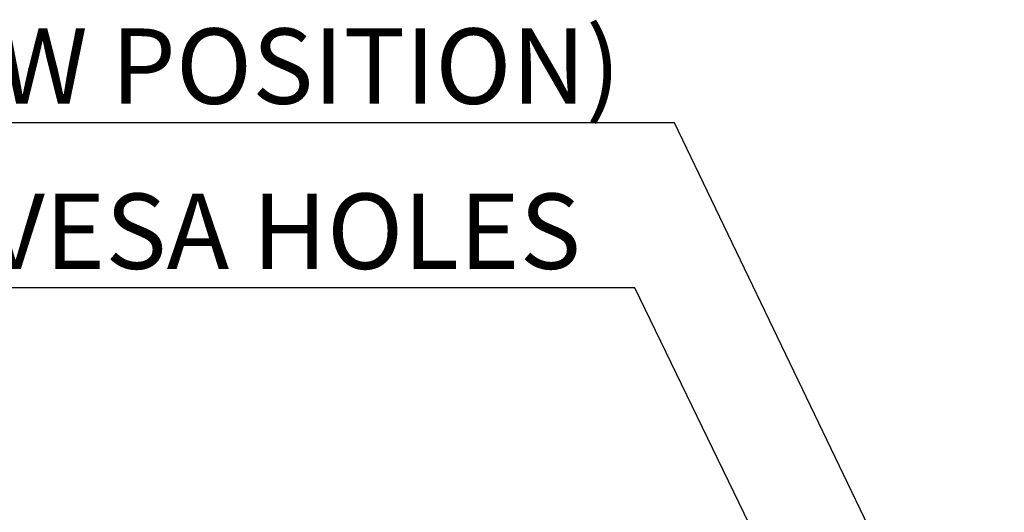
# Model space of a CAD drawing. Extents: x 0 to 2803, y 0 to 1980.
# Drawn here: x 1930 to 2235, y 533 to 686 of the extents above; entities that cross this region are included whole.
import ezdxf

# ---------------------------------------------------------------- set-up
doc = ezdxf.new("R2010")
doc.units = 0
doc.header["$LTSCALE"] = 154.183333
doc.layers.get('0').update_dxf_attribs({"linetype": 'CONTINUOUS'})
doc.layers.add('51__DRAFT_DIMS', color=7, linetype='CONTINUOUS')
doc.layers.add('EA295WMI_RC_BL0', color=7, linetype='CONTINUOUS')
doc.styles.get("Standard").update_dxf_attribs({"font": 'txt', "width": 0.8})
doc.dimstyles.new('DIMSTYLE_4', dxfattribs={"dimtxt": 23.333333, "dimasz": 13.333333, "dimexe": 2.5, "dimexo": 2, "dimgap": 1.75, "dimtad": 1, "dimdec": 1, "dimtxsty": 'STANDARD', "dimblk": 'OPEN', "dimblk1": 'OPEN', "dimblk2": 'OPEN', "dimcen": 0.09, "dimazin": 3, "dimtp": 0.3, "dimtm": 0.3, "dimtfac": 1, "dimtdec": 1, "dimtofl": 0, "dimtmove": 0, "dimatfit": 3, "dimtolj": 1})

# ---------------------------------------------------------------- blocks, each defined once
blk = doc.blocks.new('_OPEN')
at = {"color": 0, "linetype": 'BYBLOCK'}
for p, q in [((0, 0), (-1, 0.1875)), ((-1, -0.1875), (0, 0)), ((-1, 0), (0, 0))]:
    blk.add_line(p, q, dxfattribs=at)
blk = doc.blocks.new('*D6')
at = {"layer": '51__DRAFT_DIMS', "color": 2, "linetype": 'CONTINUOUS'}
for p, q in [((1887.04, 481.54), (1887.04, 583.7)), ((1887.04, 583.7), (1887.04, 460.89)), ((1931.56, 481.54), (1878.71, 481.54)), ((1887.04, 423.56), (1887.04, 460.89)), ((2231.45, 440.23), (1878.71, 440.23)), ((1887.04, 440.23), (1887.04, 423.56))]:
    blk.add_line(p, q, dxfattribs=at)
at = {"layer": '51__DRAFT_DIMS', "color": 2, "linetype": 'CONTINUOUS', "xscale": 13.3333333333, "yscale": 13.3333333333, "zscale": 13.3333333333}
for p, rotation in [((1887.04, 481.54), 270), ((1887.04, 440.23), 90)]:
    blk.add_blockref('_OPEN', p, dxfattribs=dict(at, rotation=rotation))
at = {"layer": '51__DRAFT_DIMS', "color": 2, "linetype": 'CONTINUOUS', "insert": (1857.87, 509.03), "char_height": 23.333, "width": 74.6667, "attachment_point": 1, "rotation": 90}
blk.add_mtext('41.3', dxfattribs=at)
blk = doc.blocks.new('EA295WMI_RC_BL0', base_point=(1467.93, 859.9))
at = {"layer": 'EA295WMI_RC_BL0', "color": 2, "linetype": 'CONTINUOUS'}
for p, q in [((2116.55, 653.93), (1481.88, 653.93)), ((2133.21, 653.93), (2116.55, 653.93)), ((2235.36, 441.41), (2133.21, 653.93)), ((2104.27, 602.84), (1824.27, 602.84)), ((2120.94, 602.84), (2104.27, 602.84)), ((2235.36, 366.81), (2120.94, 602.84))]:
    blk.add_line(p, q, dxfattribs=at)
at = {"layer": 'EA295WMI_RC_BL0', "color": 2, "linetype": 'CONTINUOUS', "char_height": 23.3333, "attachment_point": 3}
for s, insert, width in [('4-M4 VESA HOLES (FOR LOW POSITION)', (2116.55, 683.1), 634.6667), ('4-M4 VESA HOLES', (2104.27, 632.01), 280)]:
    blk.add_mtext(s, dxfattribs=dict(at, insert=insert, width=width))

msp = doc.modelspace()

# ---------------------------------------------------------------- block references
at = {"layer": 'EA295WMI_RC_BL0'}
msp.add_blockref('EA295WMI_RC_BL0', (1467.93, 859.9), dxfattribs=at)

# ---------------------------------------------------------------- dimensions: what is measured, and where the dimension line sits
at = {"layer": '51__DRAFT_DIMS', "color": 2, "linetype": 'CONTINUOUS'}
dim = msp.add_linear_dim(base=(1887.04, 440.23), p1=(1933.56, 481.54), p2=(2233.45, 440.23), angle=270, dimstyle='DIMSTYLE_4', dxfattribs=at)
dim.commit()
dim.dimension.update_dxf_attribs({"geometry": '*D6', "text_midpoint": (1887.04, 546.95), "dimtype": 160})

doc.saveas('drawing.dxf')
